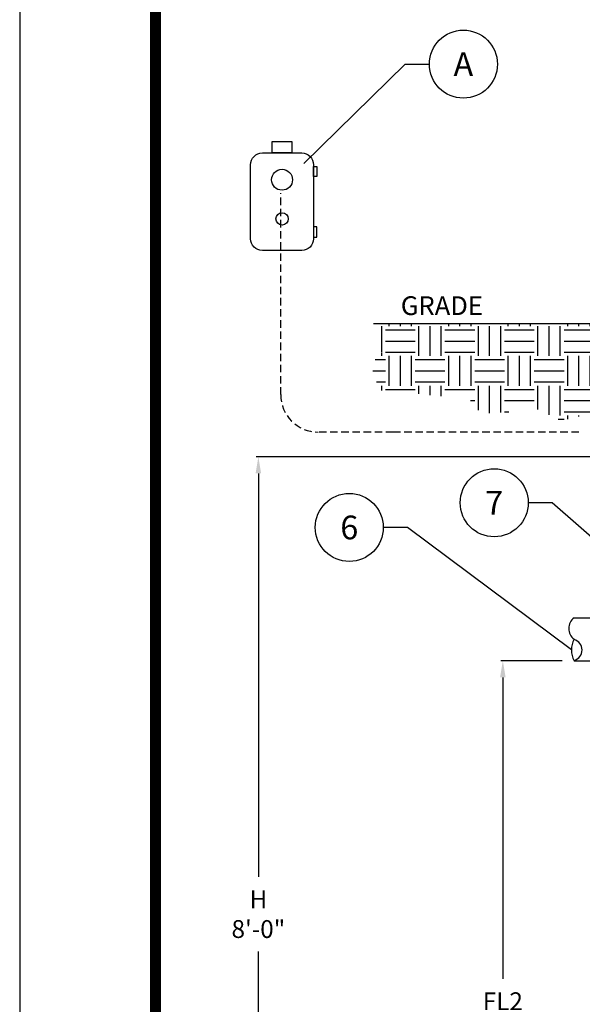
# Model space of a CAD drawing. Extents: x 0 to 294, y 0 to 380.
# Drawn here: x 0 to 47, y 212 to 295 of the extents above; entities that cross this region are included whole.
import ezdxf

# ---------------------------------------------------------------- set-up
doc = ezdxf.new("R2010")
doc.units = 0
doc.header["$LTSCALE"] = 5
doc.header["$MEASUREMENT"] = 0
doc.linetypes.add('HIDDEN2', pattern=[0.1875, 0.125, -0.0625])
doc.layers.get('0').update_dxf_attribs({"linetype": 'CONTINUOUS'})
doc.layers.get('DEFPOINTS').update_dxf_attribs({"linetype": 'CONTINUOUS'})
for name, color, linetype in [('CONCRETE', 6, 'CONTINUOUS'), ('controls', 4, 'CONTINUOUS'), ('DIM', 1, 'CONTINUOUS'), ('DIMENSIONS', 1, 'CONTINUOUS'), ('PVF', 3, 'CONTINUOUS'), ('SHT', 1, 'CONTINUOUS')]:
    doc.layers.add(name, color=color, linetype=linetype)
doc.layers.add('NO PRINT', color=7, linetype='CONTINUOUS', plot=False)
doc.styles.add('4', font='simplex')
doc.styles.add('SIMPLEX', font='simplex.shx', dxfattribs={"width": 0.9})
doc.styles.get("Standard").update_dxf_attribs({"font": 'simplex.shx'})
doc.dimstyles.get("Standard").update_dxf_attribs({"dimtxt": 0.18, "dimasz": 0.18, "dimexe": 0.18, "dimexo": 0.0625, "dimgap": 0.09, "dimtad": 0, "dimtih": 1, "dimtoh": 1, "dimdec": 4, "dimzin": 0, "dimdsep": 46, "dimtxsty": 'Standard', "dimcen": 0.09, "dimadec": 0, "dimazin": 0, "dimtfac": 1, "dimtdec": 4, "dimtofl": 0, "dimtmove": 0, "dimatfit": 3, "dimfxl": 1, "dimtolj": 1, "dimtzin": 0, "dimarcsym": 0})

# ---------------------------------------------------------------- blocks, each defined once
blk = doc.blocks.new('*X0')
at = {"color": 0, "linetype": 'Continuous'}
for p, q in [((108.75, 689.87), (108.75, 698.75)), ((111.25, 698.75), (111.25, 699.59)), ((115, 698.75), (115, 699.59)), ((118.75, 698.75), (118.75, 699.59)), ((121.25, 688.75), (121.25, 698.75)), ((125, 688.75), (125, 698.75)), ((128.75, 688.75), (128.75, 698.75)), ((131.25, 698.75), (131.25, 699.59)), ((135, 698.75), (135, 699.59)), ((138.75, 698.75), (138.75, 699.59)), ((141.25, 688.75), (141.25, 698.75)), ((145, 688.75), (145, 698.75)), ((148.75, 688.75), (148.75, 698.75)), ((151.25, 698.75), (151.25, 699.59)), ((155, 698.75), (155, 699.59)), ((158.75, 698.75), (158.75, 699.59)), ((161.25, 688.75), (161.25, 698.75)), ((165, 688.75), (165, 698.75)), ((168.75, 688.75), (168.75, 698.75)), ((171.25, 698.75), (171.25, 699.59)), ((175, 698.75), (175, 699.59)), ((178.75, 698.75), (178.75, 699.59)), ((181.25, 688.75), (181.25, 698.75)), ((185, 688.75), (185, 698.75)), ((188.75, 688.75), (188.75, 698.75)), ((191.25, 698.75), (191.25, 699.59)), ((195, 698.75), (195, 699.59)), ((198.75, 698.75), (198.75, 699.59)), ((201.25, 688.75), (201.25, 698.75)), ((205, 688.75), (205, 698.75)), ((208.75, 688.75), (208.75, 698.75)), ((211.25, 698.75), (211.25, 699.59)), ((215, 698.75), (215, 699.59)), ((218.75, 698.75), (218.75, 699.59)), ((221.25, 688.75), (221.25, 698.75)), ((225, 688.75), (225, 698.75)), ((228.75, 688.75), (228.75, 698.75)), ((231.25, 698.75), (231.25, 699.59)), ((235, 698.75), (235, 699.59)), ((110, 697.5), (120, 697.5)), ((130, 697.5), (140, 697.5)), ((150, 697.5), (160, 697.5)), ((170, 697.5), (180, 697.5)), ((190, 697.5), (200, 697.5)), ((210, 697.5), (220, 697.5)), ((230, 697.5), (236.32, 697.5)), ((110, 693.75), (120, 693.75)), ((130, 693.75), (140, 693.75)), ((150, 693.75), (160, 693.75)), ((170, 693.75), (180, 693.75)), ((190, 693.75), (200, 693.75)), ((210, 693.75), (220, 693.75)), ((230, 693.75), (234.48, 693.75)), ((108.75, 688.75), (108.75, 689.67)), ((110, 690), (120, 690)), ((111.25, 678.75), (111.25, 688.75)), ((115, 678.75), (115, 688.75)), ((118.75, 678.75), (118.75, 688.75)), ((130, 690), (140, 690)), ((131.25, 678.75), (131.25, 688.75)), ((135, 678.75), (135, 688.75)), ((138.75, 678.75), (138.75, 688.75)), ((150, 690), (160, 690)), ((151.25, 678.75), (151.25, 688.75)), ((155, 678.75), (155, 688.75)), ((158.75, 678.75), (158.75, 688.75)), ((170, 690), (180, 690)), ((171.25, 678.75), (171.25, 688.75)), ((175, 678.75), (175, 688.75)), ((178.75, 678.75), (178.75, 688.75)), ((190, 690), (200, 690)), ((191.25, 678.75), (191.25, 688.75)), ((195, 678.75), (195, 688.75)), ((198.75, 678.75), (198.75, 688.75)), ((210, 690), (220, 690)), ((211.25, 678.75), (211.25, 688.75)), ((215, 678.75), (215, 688.75)), ((218.75, 678.75), (218.75, 688.75)), ((230, 690), (230.88, 690)), ((106.57, 687.5), (110, 687.5)), ((120, 687.5), (130, 687.5)), ((140, 687.5), (150, 687.5)), ((160, 687.5), (170, 687.5)), ((180, 687.5), (190, 687.5)), ((200, 687.5), (210, 687.5)), ((220, 687.5), (228.49, 687.5)), ((105.8, 683.75), (110, 683.75)), ((120, 683.75), (130, 683.75)), ((140, 683.75), (150, 683.75)), ((160, 683.75), (170, 683.75)), ((180, 683.75), (190, 683.75)), ((200, 683.75), (210, 683.75)), ((220, 683.75), (224.9, 683.75)), ((106.99, 680), (110, 680)), ((108.75, 677.12), (108.75, 678.75)), ((120, 680), (130, 680)), ((121.25, 675.97), (121.25, 678.75)), ((125, 675.62), (125, 678.75)), ((128.75, 675.28), (128.75, 678.75)), ((140, 680), (150, 680)), ((141.25, 670.49), (141.25, 678.75)), ((145, 669.53), (145, 678.75)), ((148.75, 669.8), (148.75, 678.75)), ((160, 680), (170, 680)), ((161.25, 670.7), (161.25, 678.75)), ((165, 668.94), (165, 678.75)), ((168.75, 668.75), (168.75, 678.75)), ((180, 680), (190, 680)), ((181.25, 669.94), (181.25, 678.75)), ((185, 670.51), (185, 678.75)), ((188.75, 669.16), (188.75, 678.75)), ((200, 680), (210, 680)), ((201.25, 668.75), (201.25, 678.75)), ((205, 669.27), (205, 678.75)), ((208.75, 671.61), (208.75, 678.75)), ((220, 680), (221.3, 680)), ((110, 677.5), (120, 677.5)), ((130, 677.5), (140, 677.5)), ((150, 677.5), (160, 677.5)), ((170, 677.5), (180, 677.5)), ((190, 677.5), (200, 677.5)), ((210, 677.5), (218.91, 677.5)), ((138.58, 673.75), (140, 673.75)), ((150, 673.75), (160, 673.75)), ((170, 673.75), (180, 673.75)), ((190, 673.75), (200, 673.75)), ((210, 673.75), (213.44, 673.75)), ((150, 670), (151.49, 670)), ((170, 670), (180, 670)), ((171.25, 667.52), (171.25, 668.75)), ((175, 668.43), (175, 668.75)), ((190, 670), (200, 670)), ((191.25, 668.26), (191.25, 668.75)), ((195, 666.91), (195, 668.75)), ((198.75, 667.37), (198.75, 668.75)), ((168.06, 667.5), (170, 667.5))]:
    blk.add_line(p, q, dxfattribs=at)
blk = doc.blocks.new('*D8')
at = {"layer": 'DEFPOINTS', "color": 0, "linetype": 'Continuous', "transparency": 16777216}
for p in [(46.635, 241.001), (40.64, 181.224), (53.225, 181.224)]:
    blk.add_point(p, dxfattribs=at)
at = {"layer": 'DIMENSIONS', "color": 0, "linetype": 'Continuous', "lineweight": -2, "transparency": 16777216}
for p, q in [((45.635, 241.001), (40.46, 241.001)), ((40.64, 239.601), (40.64, 214.255)), ((40.64, 182.624), (40.64, 207.969)), ((52.225, 181.224), (40.46, 181.224))]:
    blk.add_line(p, q, dxfattribs=at)
at = {"layer": 'DIMENSIONS', "color": 0, "linetype": 'Continuous', "transparency": 16777216}
for points in [[(40.407, 239.601), (40.874, 239.601), (40.64, 241.001)], [(40.407, 182.624), (40.874, 182.624), (40.64, 181.224)]]:
    blk.add_solid(points, dxfattribs=at)
at = {"layer": 'DIMENSIONS', "color": 0, "linetype": 'Continuous', "transparency": 16777216, "insert": (40.64, 211.112), "char_height": 1.5, "attachment_point": 5}
blk.add_mtext('\\A1;FL2\\P6\'-6"', dxfattribs=at)
blk = doc.blocks.new('*D7')
at = {"layer": 'DEFPOINTS', "color": 0, "linetype": 'Continuous', "transparency": 16777216}
for p in [(53.979, 258.147), (20.077, 181.224), (53.225, 181.224)]:
    blk.add_point(p, dxfattribs=at)
at = {"layer": 'DIMENSIONS', "color": 0, "linetype": 'Continuous', "lineweight": -2, "transparency": 16777216}
for p, q in [((52.979, 258.147), (19.897, 258.147)), ((20.077, 256.747), (20.077, 222.828)), ((20.077, 182.624), (20.077, 216.543)), ((52.225, 181.224), (19.897, 181.224))]:
    blk.add_line(p, q, dxfattribs=at)
at = {"layer": 'DIMENSIONS', "color": 0, "linetype": 'Continuous', "transparency": 16777216}
for points in [[(19.844, 256.747), (20.31, 256.747), (20.077, 258.147)], [(19.844, 182.624), (20.31, 182.624), (20.077, 181.224)]]:
    blk.add_solid(points, dxfattribs=at)
at = {"layer": 'DIMENSIONS', "color": 0, "linetype": 'Continuous', "transparency": 16777216, "insert": (20.077, 219.685), "char_height": 1.5, "attachment_point": 5}
blk.add_mtext('\\A1;H\\P8\'-0"', dxfattribs=at)

msp = doc.modelspace()

# ---------------------------------------------------------------- linework, layer by layer
at = {"layer": 'CONCRETE', "color": 9, "linetype": 'Continuous'}
msp.add_lwpolyline([(62.36639, 269.34622), (29.76919, 269.34622)], dxfattribs=at)
at = {"layer": 'controls', "linetype": 'Continuous'}
for points in [[(21.24581, 283.70221), (21.24581, 284.67106), (22.8906, 284.67106), (22.8906, 283.70221)], [(24.71563, 281.71946), (24.71563, 282.57565), (24.99727, 282.57565), (24.99727, 281.71946)], [(24.71563, 277.48357), (24.71563, 276.62738), (24.99727, 276.62738), (24.99727, 277.48357)]]:
    msp.add_lwpolyline(points, close=True, dxfattribs=at)
msp.add_lwpolyline([(19.42077, 276.49219), (19.42077, 282.71083, -0.41421356), (20.41215, 283.70221), (23.72426, 283.70221, -0.41421356), (24.71563, 282.71083), (24.71563, 276.49219, -0.41421356), (23.72426, 275.50081), (20.41215, 275.50081, -0.41421356)], format="xyb", close=True, dxfattribs=at)
at = {"layer": 'controls', "color": 9, "linetype": 'HIDDEN2'}
msp.add_lwpolyline([(31.42884, 260.23099), (25.1049, 260.23099, -0.41421356), (21.95513, 263.38076), (21.95513, 280.31366)], format="xyb", dxfattribs=at)
msp.add_lwpolyline([(47.03779, 260.23099), (31.42884, 260.23099)], dxfattribs=at)
at = {"layer": 'controls', "linetype": 'Continuous'}
for centre, radius in [((22.0682, 281.44908), 0.87872), ((22.0682, 278.15951), 0.51822)]:
    msp.add_circle(centre, radius, dxfattribs=at)
at = {"layer": 'DIM', "linetype": 'Continuous'}
for centre in [(37.32152, 291.17163), (39.91431, 254.28258), (27.72658, 252.20753)]:
    msp.add_circle(centre, 2.86045, dxfattribs=at)
at = {"layer": 'NO PRINT'}
msp.add_lwpolyline([(0, 0), (293.87444, 0), (293.87444, 380.3081), (0, 380.3081)], close=True, dxfattribs=at)
at = {"layer": 'PVF'}
for p, q in [((46.63489, 244.60545), (55.87239, 244.60545)), ((46.63489, 241.00057), (55.87239, 241.00057))]:
    msp.add_line(p, q, dxfattribs=at)
for centre, radius, start, end in [((47.3108, 243.70423), 1.12652, 126.870003, 233.139999), ((48.32468, 241.90179), 1.91509, 151.929993, 208.080002), ((46.40958, 241.90179), 0.90122, 284.040009, 75.970001)]:
    msp.add_arc(centre, radius, start, end, dxfattribs=at)
at = {"layer": 'SHT', "color": 2, "linetype": 'Continuous', "const_width": 0.91233}
msp.add_lwpolyline([(11.42161, 360.59597), (11.42163, 19.71212, 0.41421356), (20.35688, 10.77687), (273.51757, 10.77687, 0.41421356), (282.45282, 19.71212), (282.45282, 360.59598, 0.41421081), (273.51754, 369.53123), (20.35686, 369.53123, 0.4139118)], format="xyb", close=True, dxfattribs=at)

# ---------------------------------------------------------------- block references
at = {"layer": 'CONCRETE', "color": 9, "linetype": 'Continuous', "xscale": 0.2503401973692593, "yscale": 0.2503401973692593, "zscale": 0.2503401973692593}
msp.add_blockref('*X0', (3.22958, 94.21157), dxfattribs=at)

# ---------------------------------------------------------------- texts
at = {"layer": 'DIM', "linetype": 'Continuous', "char_height": 2, "width": 3.018823, "attachment_point": 5, "style": 'SIMPLEX'}
for s, insert in [('\\A1;A', (37.32152, 291.17163)), ('\\A1;7', (39.91431, 254.28258)), ('\\A1;6', (27.72658, 252.20753))]:
    msp.add_mtext(s, dxfattribs=dict(at, insert=insert))
at = {"layer": 'DIMENSIONS', "style": '4'}
msp.add_text('GRADE', height=1.577134, dxfattribs=at).set_placement((32.0612, 270.07136))

# ---------------------------------------------------------------- dimensions: what is measured, and where the dimension line sits
at = {"layer": 'DIMENSIONS', "linetype": 'Continuous'}
for base, p1, text, picture, middle in [((20.07715, 181.22403), (53.97949, 258.14696), 'H\\P8\'-0"', '*D7', (20.07715, 219.6855)), ((40.64028, 181.22403), (46.63489, 241.00057), 'FL2\\P6\'-6"', '*D8', (40.64028, 211.1123))]:
    dim = msp.add_linear_dim(base=base, p1=p1, p2=(53.22506, 181.22403), angle=90, text=text, dimstyle='Standard', override={"dimtxt": 1.5, "dimasz": 1.4, "dimexo": 1, "dimgap": 1, "dimtad": 1}, dxfattribs=at)
    dim.commit()
    dim.dimension.update_dxf_attribs({"geometry": picture, "text_midpoint": middle})

# ---------------------------------------------------------------- leaders
at = {"layer": 'DIM', "linetype": 'Continuous'}
for points in [[(23.88938, 282.81618), (32.43273, 291.17163), (34.46107, 291.17163)], [(55.51811, 244.88072), (44.8031, 254.28258), (42.77476, 254.28258)], [(46.40958, 241.90179), (32.61536, 252.20753), (30.58702, 252.20753)]]:
    msp.add_leader(points, dimstyle='Standard', override={"dimgap": 0.75, "dimtad": 0}, dxfattribs=at)

doc.saveas('drawing.dxf')
